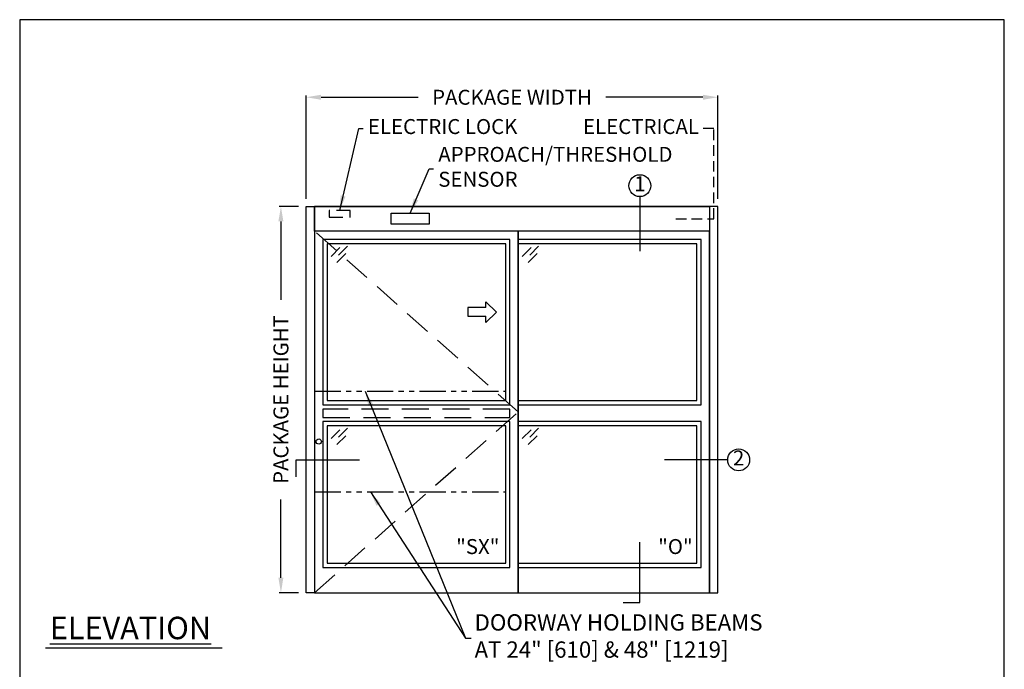
# Model space of a CAD drawing. Units: inches. Extents: x 0 to 234, y -37 to 292.
# Drawn here: x 0 to 234, y 137 to 292 of the extents above; entities that cross this region are included whole.
import ezdxf

# ---------------------------------------------------------------- set-up
doc = ezdxf.new("R2010")
doc.units = ezdxf.units.IN
doc.header["$MEASUREMENT"] = 0
doc.header["$PDSIZE"] = -1
for name, pattern in [('DASHED', [0.375, 0.25, -0.125]), ('HIDDEN', [0.075, 0.05, -0.025]), ('PHANTOM', [2.5, 1.25, -0.25, 0.25, -0.25, 0.25, -0.25])]:
    doc.linetypes.add(name, pattern=pattern)
doc.layers.get('0').update_dxf_attribs({"lineweight": 25})
doc.layers.get('Defpoints').update_dxf_attribs({"lineweight": 0})
for name, color, linetype, lineweight in [('BO - ELEVATION', 7, 'HIDDEN', 25), ('DHB - ELEVATION', 7, 'PHANTOM', 25), ('DIM', 7, 'Continuous', 25), ('NOTES', 7, 'Continuous', 25), ('OBJECTS', 7, 'Continuous', 25)]:
    doc.layers.add(name, color=color, linetype=linetype, lineweight=lineweight)
doc.layers.add('ZOOM BOUNDARY', color=40, linetype='Continuous', lineweight=25, plot=False)
doc.styles.add('DIM', font='ARRomD.shx')
doc.dimstyles.get("Standard").update_dxf_attribs({"dimscale": 0, "dimtxt": 0.36, "dimasz": 0.4, "dimexe": 0.05, "dimexo": 0.2, "dimgap": 0.125, "dimtad": 0, "dimdec": 5, "dimzin": 0, "dimdsep": 46, "dimlunit": 4, "dimtxsty": 'DIM', "dimcen": 0.09, "dimclrd": 256, "dimclre": 256, "dimclrt": 256, "dimadec": 0, "dimazin": 0, "dimtfac": 1, "dimtdec": 4, "dimtofl": 0, "dimtmove": 0, "dimatfit": 3, "dimfxl": 1, "dimfrac": 2, "dimtolj": 1, "dimtzin": 0, "dimlwd": -1, "dimlwe": -1, "dimarcsym": 0})

# ---------------------------------------------------------------- blocks, each defined once
blk = doc.blocks.new('*D6637')
at = {"layer": 'Defpoints', "color": 0}
for p in [(62.17, 247.71), (68.17, 247.71), (68.17, 155.71)]:
    blk.add_point(p, dxfattribs=at)
at = {"layer": 'DIM'}
for p, q in [((66.38, 247.71), (61.72, 247.71)), ((62.17, 244.14), (62.17, 225.49)), ((62.17, 159.27), (62.17, 177.92)), ((66.38, 155.71), (61.72, 155.71))]:
    blk.add_line(p, q, dxfattribs=at)
for points in [[(62.76, 244.14), (61.57, 244.14), (62.17, 247.71)], [(61.57, 159.27), (62.76, 159.27), (62.17, 155.71)]]:
    blk.add_solid(points, dxfattribs=at)
at = {"layer": 'DIM', "insert": (62.17, 201.71), "char_height": 3.5644, "attachment_point": 5, "rotation": 90, "style": 'DIM'}
blk.add_mtext('\\A1;{PACKAGE HEIGHT}', dxfattribs=at)
blk = doc.blocks.new('pfeil1')
at = {"color": 0, "linetype": 'ByBlock', "lineweight": -2}
for points in [[(3.67, -15.77), (3.67, 0), (-3.67, 0), (-3.67, -15.77)], [(3.67, -15.77), (8.59, -15.77), (-0.26, -24.73), (-0.26, -24.73), (-9.1, -15.77), (-3.67, -15.77)]]:
    blk.add_lwpolyline(points, dxfattribs=at)
blk = doc.blocks.new('A$C12353')
for p, q in [((3.06, -0.94), (0.94, -3.06)), ((4.83, -0.59), (2.71, -2.71)), ((4.47, -2.35), (2.35, -4.47))]:
    blk.add_line(p, q)
blk = doc.blocks.new('*D6638')
at = {"layer": 'Defpoints', "color": 0}
for p in [(68.17, 273.71), (68.17, 247.71), (166.17, 247.71)]:
    blk.add_point(p, dxfattribs=at)
at = {"layer": 'DIM'}
for p, q in [((68.17, 249.49), (68.17, 274.15)), ((71.73, 273.71), (94.83, 273.71)), ((162.6, 273.71), (139.5, 273.71)), ((166.17, 249.49), (166.17, 274.15))]:
    blk.add_line(p, q, dxfattribs=at)
for points in [[(71.73, 274.3), (71.73, 273.11), (68.17, 273.71)], [(162.6, 273.11), (162.6, 274.3), (166.17, 273.71)]]:
    blk.add_solid(points, dxfattribs=at)
at = {"layer": 'DIM', "insert": (117.17, 273.71), "char_height": 3.5644, "attachment_point": 5, "style": 'DIM'}
blk.add_mtext('\\A1;{PACKAGE WIDTH}', dxfattribs=at)

msp = doc.modelspace()

# ---------------------------------------------------------------- linework, layer by layer
msp.add_line((48.184925, 142.520923), (6.162116, 142.520923))
at = {"linetype": 'HIDDEN', "ltscale": 50}
msp.add_lwpolyline([(156.165218, 244.768812), (165.165218, 244.768812), (165.165218, 266.26945), (162.165218, 266.26945)], dxfattribs=at)
for points in [[(70.165218, 247.706312), (70.165218, 155.706312), (68.165218, 155.706312), (68.165218, 247.706312), (70.165218, 247.706312)], [(164.165218, 247.706312), (70.165218, 247.706312)], [(164.165218, 247.706312), (164.165218, 155.706312), (166.165218, 155.706312), (166.165218, 247.706312), (164.165218, 247.706312)]]:
    msp.add_lwpolyline(points)
for points in [[(164.165218, 247.706312), (164.165218, 241.831312), (70.165218, 241.831312), (70.165218, 247.706312)], [(88.387659, 243.462378), (88.387659, 246.075245), (97.442777, 246.075245), (97.442777, 243.462378)], [(70.165218, 241.831312), (70.165218, 155.706312), (118.665218, 155.706312), (118.665218, 241.831312)], [(118.665218, 241.831312), (118.665218, 155.706312), (164.165218, 155.706312), (164.165218, 241.831312)], [(116.665218, 200.456312), (116.665218, 239.831312), (72.165218, 239.831312), (72.165218, 200.456312)], [(162.165218, 200.456312), (162.165218, 239.831312), (118.665218, 239.831312), (118.665218, 200.456312)], [(115.665218, 201.456312), (115.665218, 238.831312), (73.165218, 238.831312), (73.165218, 201.456312)], [(161.165218, 201.456312), (161.165218, 238.831312), (118.665218, 238.831312), (118.665218, 201.456312)], [(72.165218, 196.456312), (72.165218, 161.706312), (116.665218, 161.706312), (116.665218, 196.456312)], [(73.165218, 195.456312), (73.165218, 162.706312), (115.665218, 162.706312), (115.665218, 195.456312)], [(118.665218, 196.456312), (118.665218, 161.706312), (162.165218, 161.706312), (162.165218, 196.456312)], [(118.665218, 195.456312), (118.665218, 162.706312), (161.165218, 162.706312), (161.165218, 195.456312)]]:
    msp.add_lwpolyline(points, close=True)
at = {"linetype": 'DASHED', "ltscale": 13}
msp.add_lwpolyline([(78.648468, 245.186929), (78.648468, 246.730429), (73.681968, 246.730429), (73.681968, 245.186929)], close=True, dxfattribs=at)
msp.add_circle((71.165218, 191.706312), 0.625)
at = {"layer": 'BO - ELEVATION', "ltscale": 128.432}
for p, q in [((118.665218, 198.768812), (70.165218, 241.831312)), ((70.165218, 155.706312), (118.665218, 198.768812))]:
    msp.add_line(p, q, dxfattribs=at)
msp.add_lwpolyline([(72.165218, 199.456312), (72.165218, 197.456312), (116.665218, 197.456312), (116.665218, 199.456312)], close=True, dxfattribs=at)
at = {"layer": 'DHB - ELEVATION', "ltscale": 5}
for p, q in [((70.165218, 203.706312), (115.665218, 203.706312)), ((70.165218, 179.706312), (115.665218, 179.706312))]:
    msp.add_line(p, q, dxfattribs=at)
at = {"layer": 'NOTES'}
for p, q in [((147.588959, 250.033438), (147.588959, 237.081312)), ((168.492344, 187.336008), (153.492344, 187.336008))]:
    msp.add_line(p, q, dxfattribs=at)
for points in [[(65.838092, 183.336008), (65.838092, 187.336008), (80.838092, 187.336008)], [(143.588959, 153.379185), (147.588959, 153.379185), (147.588959, 167.706312)]]:
    msp.add_lwpolyline(points, dxfattribs=at)
for centre in [(147.588959, 252.643993), (171.102899, 187.336008)]:
    msp.add_circle(centre, 2.610555, dxfattribs=at)
at = {"layer": 'ZOOM BOUNDARY'}
msp.add_lwpolyline([(0, 292.185157), (0, 50), (234.330436, 50), (234.330436, 292.185157)], close=True, dxfattribs=at)

# ---------------------------------------------------------------- block references
at = {"layer": 'OBJECTS'}
for p in [(73.165218, 238.831312), (118.665218, 238.831312), (73.165218, 195.456312), (118.665218, 195.456312)]:
    msp.add_blockref('A$C12353', p, dxfattribs=at)
at = {"layer": 'OBJECTS', "xscale": 0.2755905511810308, "yscale": 0.2755905511810308, "zscale": 0.2755905511811024, "rotation": 90.00000000000001}
msp.add_blockref('pfeil1', (106.621921, 222.584954), dxfattribs=at)

# ---------------------------------------------------------------- texts
at = {"layer": 'NOTES', "attachment_point": 4, "style": 'DIM'}
for s, insert, char_height in [('{ELECTRIC LOCK}', (82.868055, 266.26945), 3.564), ('{APPROACH/THRESHOLD\\PSENSOR}', (99.618055, 256.682941), 3.564), ('{DOORWAY HOLDING BEAMS\\PAT 24" [610] & 48" [1219]}', (108.258695, 144.895178), 3.882)]:
    msp.add_mtext(s, dxfattribs=dict(at, insert=insert, char_height=char_height))
at = {"layer": 'NOTES', "style": 'DIM'}
for s, insert, char_height, width, attachment_point in [('{ELECTRICAL}', (161.665218, 266.26945), 3.564, 30.83303571, 6), ('{1}', (147.588959, 252.643993), 3.564, 4, 5), ('{2}', (171.102899, 187.336008), 3.564, 4, 5), ('{"\\FARItal.shx|c0;SX\\FARROMD.SHX|c0;"}', (114.165218, 166.697728), 3.564, 4, 6), ('{"\\FARItal.shx|c0;O\\FARRomD.shx|c0;"}', (160.165218, 166.697728), 3.564, 4, 6), ('{\\LELEVATION}', (7.165218, 147.307282), 5.347, 40.05841409, 4)]:
    msp.add_mtext(s, dxfattribs=dict(at, insert=insert, char_height=char_height, width=width, attachment_point=attachment_point))

# ---------------------------------------------------------------- dimensions: what is measured, and where the dimension line sits
at = {"layer": 'DIM'}
for base, p1, angle, text, override, picture, middle in [((68.165218, 273.706312), (166.165218, 247.706312), 180, '{PACKAGE WIDTH}', {"dimscale": 8.911, "dimtxt": 0.4, "dimlfac": 1, "dimfxlon": 0}, '*D6638', (117.165218, 273.706312)), ((62.165218, 247.706312), (68.165218, 155.706312), 90, '{PACKAGE HEIGHT}', {"dimscale": 8.911, "dimtxt": 0.4, "dimlfac": 1, "dimlunit": 5, "dimfxlon": 0, "dimtolj": 1}, '*D6637', (62.165218, 201.706312))]:
    dim = msp.add_linear_dim(base=base, p1=p1, p2=(68.165218, 247.706312), angle=angle, text=text, dimstyle='Standard', override=override, dxfattribs=at)
    dim.commit()
    dim.dimension.update_dxf_attribs({"geometry": picture, "text_midpoint": middle})

# ---------------------------------------------------------------- leaders
at = {"layer": 'NOTES', "annotation_type": 0, "has_hookline": 1, "hookline_direction": 0}
for points, text_width in [([(76.165218, 246.730429), (80.680555, 266.26945), (81.75418, 266.26945)], 40.392), ([(92.915218, 246.075245), (97.430555, 256.682941), (98.50418, 256.682941)], 61.600982), ([(82.199912, 203.706312), (106.071196, 144.895178), (107.14482, 144.895178)], 87.454759), ([(83.464786, 179.706312), (106.071196, 144.895178), (107.459445, 144.895178)], 87.454759)]:
    msp.add_leader(points, dimstyle='Standard', override={"dimscale": 8.911, "dimasz": 0.4}, dxfattribs=dict(at, text_width=text_width))

doc.saveas('drawing.dxf')
